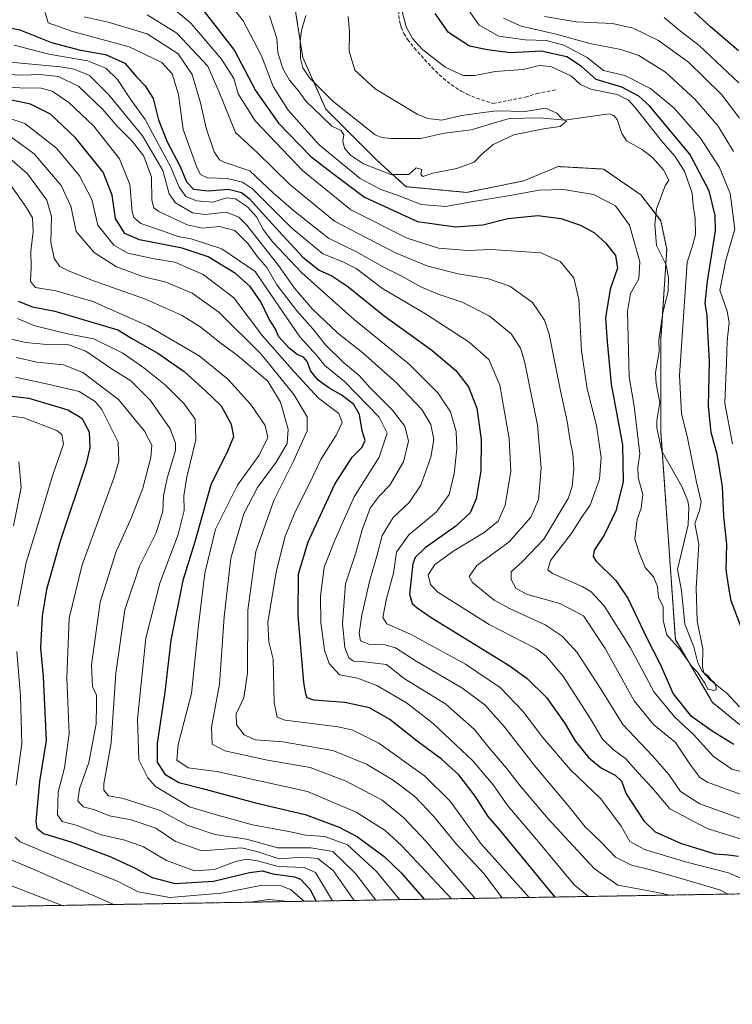
# Model space of a CAD drawing. Units: metres. Extents: x 613348 to 616773, y 4784900 to 4787271.
# Drawn here: x 615056 to 615261, y 4784900 to 4785183 of the extents above; entities that cross this region are included whole.
import ezdxf

# ---------------------------------------------------------------- set-up
doc = ezdxf.new("R2010")
doc.units = ezdxf.units.M
doc.header["$MEASUREMENT"] = 0
doc.linetypes.add('TRAZOS', pattern=[0.75, 0.5, -0.25])
doc.linetypes.add('TRAZOSX2', pattern=[1.5, 1, -0.5])
for name, color, linetype, lineweight in [('Arbolado forestal', 92, 'TRAZOS', 0), ('Arbolado forestal CxS', 92, 'Continuous', 0), ('Comarca CxS', 133, 'Continuous', 0), ('Comunidad Autónoma CxS', 142, 'Continuous', 0), ('Corriente natural lineal', 142, 'Continuous', 13), ('Curva de nivel maestra', 36, 'Continuous', 30), ('Curva de nivel normal', 36, 'Continuous', 0), ('Municipio CxS', 142, 'Continuous', 0), ('Provincia CxS', 1, 'Continuous', 0), ('Senda', 19, 'TRAZOSX2', 0)]:
    doc.layers.add(name, color=color, linetype=linetype, lineweight=lineweight)

# ---------------------------------------------------------------- blocks, each defined once
blk = doc.blocks.new('*U157')
at = {"layer": 'Arbolado forestal CxS', "color": 92, "linetype": 'Continuous', "lineweight": 0}
for points in [[(615135.28, 4785187.98, 262.49), (615137.75, 4785172.3, 263.13), (615144.35, 4785157.44, 263.95), (615159.21, 4785142.58, 264.11), (615167.46, 4785135.15, 267.16), (615184.79, 4785133.5, 268.06), (615201.3, 4785136.81, 268.07), (615201.95, 4785137.08, 267.97), (615211.2, 4785140.93, 267.05), (615224.27, 4785140.21, 267.43), (615234.99, 4785132.79, 267.38), (615240.77, 4785125.36, 266.94), (615242.42, 4785117.1, 267.25), (615240.77, 4785091.51, 267.06), (615240.77, 4785064.27, 267.99), (615244.9, 4785004.84, 269.93), (615255.63, 4784986.68, 270.42), (615268.83, 4784975.95, 272.17)], [(615417.67, 4784934.23, 274.5), (614506.3, 4784918.8, 684.29)]]:
    blk.add_polyline3d(points, dxfattribs=at)
blk = doc.blocks.new('*U167')
at = {"layer": 'Curva de nivel normal', "color": 36, "linetype": 'Continuous', "lineweight": 0}
for points in [[(615261.62, 4785145.29, 285), (615257.21, 4785152.57, 285), (615250.52, 4785160.3, 285), (615242.08, 4785168.06, 285), (615234.35, 4785172.93, 285), (615229.18, 4785174.66, 285), (615220.28, 4785176.32, 285), (615210.6, 4785179.07, 285), (615200.52, 4785181.36, 285), (615195.44, 4785183.61, 285)], [(615092.94, 4785184.6, 285), (615101.49, 4785179.36, 285), (615110.43, 4785169.8, 285), (615113.64, 4785162.32, 285), (615118.37, 4785150.75, 285), (615124.6, 4785144.96, 285), (615134, 4785135.81, 285), (615146.89, 4785125.26, 285), (615156.07, 4785120.39, 285), (615164.4, 4785116.13, 285), (615173.74, 4785112.23, 285), (615182.4, 4785110.08, 285), (615191.19, 4785108.64, 285), (615197.27, 4785106.48, 285), (615203.84, 4785101.83, 285), (615207.25, 4785096.73, 285), (615208.61, 4785092.75, 285), (615211.89, 4785076.4, 285), (615213.89, 4785067.08, 285), (615214.53, 4785062.47, 285), (615215.42, 4785058.28, 285), (615215.72, 4785053.81, 285), (615215.26, 4785048.9, 285), (615214.04, 4785045.39, 285), (615207.09, 4785033.74, 285), (615200.92, 4785027.33, 285), (615197.66, 4785024.28, 285), (615197.62, 4785022.1, 285), (615198.97, 4785019.61, 285), (615202.04, 4785017.9, 285), (615211.69, 4785015.22, 285), (615218.44, 4785011.64, 285), (615224.67, 4785002.26, 285), (615233.03, 4784987.16, 285), (615238.64, 4784980.37, 285), (615244.94, 4784975.19, 285), (615249.31, 4784968.61, 285), (615251.92, 4784965.16, 285), (615254.18, 4784963.82, 285), (615259.84, 4784961.71, 285), (615270.9, 4784957.76, 285)]]:
    blk.add_polyline3d(points, dxfattribs=at)
blk = doc.blocks.new('*U170')
at = {"layer": 'Curva de nivel normal', "color": 36, "linetype": 'Continuous', "lineweight": 0}
blk.add_polyline3d([(615049.09, 4785164.1, 320), (615056.32, 4785163.63, 320), (615062.5, 4785163.5, 320), (615065.58, 4785162.67, 320), (615070.43, 4785159.36, 320), (615077.54, 4785152.63, 320), (615084.99, 4785143.13, 320), (615087.93, 4785135.75, 320), (615088.66, 4785127.88, 320), (615089.08, 4785126.3, 320), (615091.14, 4785124.56, 320), (615097.41, 4785122.42, 320), (615101.79, 4785120.8, 320), (615105.57, 4785120.13, 320), (615114.41, 4785117.3, 320), (615124.03, 4785110.77, 320), (615128.49, 4785104.13, 320), (615136.9, 4785091.96, 320), (615141.7, 4785086.66, 320), (615144.05, 4785083.71, 320), (615149.74, 4785079.13, 320), (615159.72, 4785068.86, 320), (615161.97, 4785064.25, 320), (615159.67, 4785057.34, 320), (615152.54, 4785045.93, 320), (615147.05, 4785033.59, 320), (615143.92, 4785025.68, 320), (615142.79, 4785017.29, 320), (615142.92, 4785009.73, 320), (615143.99, 4785001.79, 320), (615145.28, 4784997.93, 320), (615148.28, 4784994.67, 320), (615153.49, 4784993.69, 320), (615159.07, 4784991.55, 320), (615167.54, 4784986.6, 320), (615175.19, 4784980.64, 320), (615186.6, 4784969.88, 320), (615192.49, 4784963.02, 320), (615196.75, 4784956.95, 320), (615205.56, 4784946.61, 320), (615215.82, 4784934.24, 320), (615219.95, 4784930.88, 320)], dxfattribs=at)
blk = doc.blocks.new('*U176')
at = {"layer": 'Curva de nivel normal', "color": 36, "linetype": 'Continuous', "lineweight": 0}
blk.add_polyline3d([(615150.81, 4785184.17, 265), (615151.19, 4785179.6, 265), (615151.04, 4785174.16, 265), (615152.68, 4785168.67, 265), (615158.5, 4785163.29, 265), (615170.62, 4785155.99, 265), (615173.69, 4785154.76, 265), (615177.77, 4785154.32, 265), (615183.4, 4785155.6, 265), (615193.4, 4785156.96, 265), (615201.74, 4785156.79, 265), (615207.58, 4785157.77, 265), (615210.81, 4785156.35, 265), (615212.29, 4785154.81, 265), (615213.55, 4785153.96, 265), (615211.76, 4785152.51, 265), (615206.98, 4785151.82, 265), (615198.42, 4785150.07, 265), (615192.45, 4785147.29, 265), (615189.16, 4785144.42, 265), (615186.98, 4785142.24, 265), (615182.03, 4785140.36, 265), (615175.16, 4785139, 265), (615172.23, 4785138.08, 265), (615171.69, 4785138.67, 265), (615171.94, 4785140.05, 265), (615170.37, 4785140.54, 265), (615168.27, 4785138.7, 265), (615163.04, 4785138.7, 265), (615155.22, 4785141.74, 265), (615151.41, 4785144.21, 265), (615149.75, 4785146.24, 265), (615149.28, 4785148.24, 265), (615149.52, 4785150.09, 265), (615148.74, 4785151.3, 265), (615146.1, 4785152.6, 265), (615142.9, 4785155.68, 265), (615138.72, 4785159.65, 265), (615136.4, 4785162.84, 265), (615133.87, 4785165.79, 265), (615132, 4785169.18, 265), (615130.54, 4785173.79, 265), (615130.25, 4785177.75, 265), (615128.18, 4785184.29, 265)], dxfattribs=at)
blk = doc.blocks.new('*U185')
at = {"layer": 'Curva de nivel normal', "color": 36, "linetype": 'Continuous', "lineweight": 0}
blk.add_polyline3d([(615051.01, 4785145.4, 340), (615058.53, 4785138.83, 340), (615064.11, 4785131.31, 340), (615065.4, 4785126.58, 340), (615065.29, 4785119.17, 340), (615066.19, 4785114.51, 340), (615067.82, 4785112.14, 340), (615070.35, 4785110.97, 340), (615076.78, 4785108.3, 340), (615092.45, 4785102.76, 340), (615102.88, 4785098.2, 340), (615108.36, 4785094.7, 340), (615113.86, 4785090.26, 340), (615118.84, 4785086.62, 340), (615127.71, 4785079.22, 340), (615131.27, 4785073.1, 340), (615133.56, 4785065.4, 340), (615133.19, 4785061.26, 340), (615130.06, 4785055.85, 340), (615124.67, 4785048.6, 340), (615120.78, 4785041.01, 340), (615117.04, 4785028.25, 340), (615115.12, 4785011.36, 340), (615113.74, 4784992, 340), (615111.47, 4784979.62, 340), (615111.64, 4784974.76, 340), (615115.3, 4784972.84, 340), (615127.6, 4784970.15, 340), (615139.86, 4784967.98, 340), (615150.24, 4784964.1, 340), (615160.54, 4784958.62, 340), (615166.79, 4784953.52, 340), (615173.18, 4784946.72, 340), (615187.32, 4784930.33, 340)], dxfattribs=at)
blk = doc.blocks.new('*U186')
at = {"layer": 'Curva de nivel normal', "color": 36, "linetype": 'Continuous', "lineweight": 0}
blk.add_polyline3d([(615152.46, 4784929.74, 365), (615146.48, 4784938.35, 365), (615142.04, 4784941.82, 365), (615137.66, 4784942.16, 365), (615130.9, 4784941.76, 365), (615124.51, 4784943.84, 365), (615120.08, 4784944.92, 365), (615108.71, 4784943.99, 365), (615101.11, 4784946.72, 365), (615095.47, 4784950.5, 365), (615088.34, 4784952.91, 365), (615082.09, 4784954.1, 365), (615077.9, 4784955.78, 365), (615074.51, 4784956.7, 365), (615073.04, 4784958.45, 365), (615073.51, 4784961.86, 365), (615076.2, 4784969.42, 365), (615078.24, 4784980.6, 365), (615078.42, 4784986.04, 365), (615078.37, 4784988.85, 365), (615077.23, 4784991.35, 365), (615076.98, 4784997.57, 365), (615079.39, 4785015.6, 365), (615084.01, 4785030.14, 365), (615088.48, 4785039.96, 365), (615091.67, 4785048.4, 365), (615094.01, 4785057.19, 365), (615094.28, 4785060.8, 365), (615092.22, 4785064.81, 365), (615084.73, 4785073.91, 365), (615074.47, 4785081.68, 365), (615068.9, 4785083.92, 365), (615061.17, 4785084.63, 365), (615055.38, 4785086.03, 365)], dxfattribs=at)
blk = doc.blocks.new('*U191')
at = {"layer": 'Curva de nivel normal', "color": 36, "linetype": 'Continuous', "lineweight": 0}
for points in [[(615241.69, 4785183.86, 295), (615245.93, 4785180.33, 295), (615251.77, 4785175.82, 295), (615263.15, 4785165.07, 295)], [(615278.56, 4784942.78, 295), (615254.03, 4784950.41, 295), (615243.35, 4784956.13, 295), (615238.22, 4784962.1, 295), (615234.23, 4784966.44, 295), (615230.61, 4784970.48, 295), (615227.01, 4784973.22, 295), (615223.95, 4784976.16, 295), (615220.49, 4784982.03, 295), (615212.52, 4784994.4, 295), (615207.65, 4785000.16, 295), (615204.76, 4785002.29, 295), (615191.34, 4785009.18, 295), (615176.58, 4785018.43, 295), (615174.42, 4785020.64, 295), (615173.81, 4785023.48, 295), (615175.72, 4785026.45, 295), (615181.14, 4785030.37, 295), (615189.93, 4785035.62, 295), (615193.92, 4785038.87, 295), (615195.91, 4785043.54, 295), (615197.53, 4785053.23, 295), (615197.12, 4785062.64, 295), (615194.41, 4785078, 295), (615191.24, 4785085.42, 295), (615185.61, 4785090.45, 295), (615173.02, 4785098.53, 295), (615160.68, 4785105.86, 295), (615153.05, 4785111.57, 295), (615149.04, 4785113.64, 295), (615143.46, 4785115.83, 295), (615134.34, 4785123.44, 295), (615123.23, 4785134.57, 295), (615120.42, 4785136.46, 295), (615115.98, 4785137.54, 295), (615110.32, 4785137.72, 295), (615108.33, 4785138.66, 295), (615107.34, 4785140.43, 295), (615103.36, 4785151.59, 295), (615101.93, 4785161.69, 295), (615100.15, 4785167.64, 295), (615097.16, 4785170.85, 295), (615087.79, 4785175.42, 295), (615071.16, 4785179.88, 295), (615064.5, 4785182.27, 295), (615063.58, 4785185.24, 295)]]:
    blk.add_polyline3d(points, dxfattribs=at)
blk = doc.blocks.new('*U194')
at = {"layer": 'Curva de nivel normal', "color": 36, "linetype": 'Continuous', "lineweight": 0}
blk.add_polyline3d([(615049.34, 4785171.4, 310), (615068.01, 4785169.66, 310), (615071.99, 4785169.01, 310), (615076.32, 4785167.11, 310), (615081.9, 4785161.6, 310), (615091.66, 4785149.82, 310), (615097.48, 4785139.78, 310), (615099.31, 4785133.11, 310), (615101.08, 4785130.5, 310), (615106.03, 4785127.64, 310), (615109.6, 4785127.1, 310), (615115.67, 4785127.83, 310), (615119.3, 4785126.38, 310), (615121.6, 4785124.1, 310), (615130.78, 4785112.49, 310), (615135.3, 4785105.96, 310), (615140.5, 4785099.88, 310), (615147.82, 4785093, 310), (615154.99, 4785087.29, 310), (615164.74, 4785078.59, 310), (615171.96, 4785071.02, 310), (615174.58, 4785066.68, 310), (615175.4, 4785062.36, 310), (615174.54, 4785057.26, 310), (615171.68, 4785049.26, 310), (615168.28, 4785044.26, 310), (615163.75, 4785039.99, 310), (615160.52, 4785034.74, 310), (615159.09, 4785029.2, 310), (615156.92, 4785021.54, 310), (615154.74, 4785011.85, 310), (615153.9, 4785006.66, 310), (615154.35, 4785004.44, 310), (615156.74, 4785003.47, 310), (615161.4, 4785003.29, 310), (615164.4, 4785002.4, 310), (615170.33, 4784998.61, 310), (615183.45, 4784990.91, 310), (615190.13, 4784986.06, 310), (615195.63, 4784979.82, 310), (615204.72, 4784968.07, 310), (615214.79, 4784956.11, 310), (615218.82, 4784950.98, 310), (615223.64, 4784946.38, 310), (615227.7, 4784942.15, 310), (615232.3, 4784939.85, 310), (615237.73, 4784938.56, 310), (615244.92, 4784936.54, 310), (615257.62, 4784932.79, 310), (615260.13, 4784931.56, 310)], dxfattribs=at)
blk = doc.blocks.new('*U196')
at = {"layer": 'Curva de nivel normal', "color": 36, "linetype": 'Continuous', "lineweight": 0}
for points in [[(615083.36, 4784928.57, 385), (615060.63, 4784938.59, 385), (615050.05, 4784942.95, 385)], [(615054.48, 4785037.59, 385), (615056.71, 4785048.62, 385), (615056, 4785056.04, 385)], [(615132.53, 4784929.4, 385), (615132.08, 4784929.61, 385), (615127.95, 4784929.98, 385), (615122.57, 4784929.23, 385)]]:
    blk.add_polyline3d(points, dxfattribs=at)
blk = doc.blocks.new('*U197')
at = {"layer": 'Curva de nivel normal', "color": 36, "linetype": 'Continuous', "lineweight": 0}
blk.add_polyline3d([(615271.12, 4784932.97, 305), (615260.18, 4784937.73, 305), (615247.85, 4784940.85, 305), (615236.04, 4784944.42, 305), (615231.85, 4784946.72, 305), (615229.28, 4784951.08, 305), (615223.47, 4784958.95, 305), (615214.76, 4784967.29, 305), (615206.7, 4784976.74, 305), (615201.07, 4784984.25, 305), (615194.58, 4784990.9, 305), (615184.55, 4784997.69, 305), (615168.68, 4785006.33, 305), (615161.89, 4785009.31, 305), (615160.72, 4785011.12, 305), (615161.84, 4785016.59, 305), (615163.78, 4785023.94, 305), (615164.64, 4785029.98, 305), (615168.27, 4785034.94, 305), (615176.16, 4785041.58, 305), (615179.8, 4785046.53, 305), (615181.3, 4785052.58, 305), (615182.06, 4785059.6, 305), (615181.86, 4785064.69, 305), (615180.19, 4785070.37, 305), (615176.54, 4785075.86, 305), (615168.31, 4785084.09, 305), (615152.64, 4785096.8, 305), (615137.48, 4785110.31, 305), (615129.14, 4785119.15, 305), (615126.36, 4785122.86, 305), (615124.44, 4785126.46, 305), (615121.8, 4785129.37, 305), (615118.33, 4785131.69, 305), (615115.73, 4785131.93, 305), (615111.86, 4785130.72, 305), (615107.16, 4785131.04, 305), (615104.05, 4785132.36, 305), (615102.18, 4785135.01, 305), (615099.71, 4785140.93, 305), (615095.89, 4785147.83, 305), (615092.34, 4785154.5, 305), (615088.16, 4785160.32, 305), (615084.46, 4785165.96, 305), (615081.11, 4785169.27, 305), (615075.8, 4785171.4, 305), (615064.64, 4785173.26, 305), (615054.69, 4785175.85, 305)], dxfattribs=at)
blk = doc.blocks.new('*U200')
at = {"layer": 'Curva de nivel normal', "color": 36, "linetype": 'Continuous', "lineweight": 0}
blk.add_polyline3d([(615195.05, 4784930.46, 335), (615189.82, 4784937.52, 335), (615181.74, 4784946.1, 335), (615175.39, 4784953.87, 335), (615169.94, 4784959.68, 335), (615163.72, 4784964.33, 335), (615156.06, 4784968.96, 335), (615146.4, 4784972.87, 335), (615131.98, 4784975.38, 335), (615124.16, 4784975.95, 335), (615120.88, 4784977.4, 335), (615118.62, 4784980.26, 335), (615118.6, 4784983.43, 335), (615120.76, 4784988.06, 335), (615121.82, 4784995.28, 335), (615121.92, 4785013.26, 335), (615124.26, 4785030.15, 335), (615129.44, 4785044.82, 335), (615135.07, 4785056.15, 335), (615138.99, 4785064.92, 335), (615139.01, 4785068.92, 335), (615135.17, 4785075.32, 335), (615125.71, 4785086.94, 335), (615113.54, 4785099.06, 335), (615105.94, 4785104.54, 335), (615098.37, 4785107.65, 335), (615091.68, 4785109.3, 335), (615084.18, 4785112.13, 335), (615077.67, 4785116.17, 335), (615072.56, 4785122.21, 335), (615071, 4785129.5, 335), (615068.25, 4785135.52, 335), (615060.48, 4785144.62, 335), (615053.71, 4785149.54, 335)], dxfattribs=at)
blk = doc.blocks.new('*U205')
at = {"layer": 'Curva de nivel normal', "color": 36, "linetype": 'Continuous', "lineweight": 0}
for points in [[(615045.3, 4785070.26, 380), (615057.5, 4785068.66, 380), (615066.98, 4785064.96, 380), (615068.43, 4785063.79, 380), (615068.9, 4785061.06, 380), (615065.8, 4785052.19, 380), (615061.11, 4785036.61, 380), (615058.11, 4785026.99, 380), (615055.77, 4785014.46, 380)], [(615055.46, 4785001.42, 380), (615056.54, 4784988.5, 380), (615056.86, 4784974.86, 380), (615055.3, 4784962.94, 380)], [(615054.97, 4784947.94, 380), (615056.44, 4784946.62, 380), (615066.71, 4784942.3, 380), (615084.41, 4784935.24, 380), (615090.37, 4784932.18, 380), (615099.49, 4784930.62, 380), (615114.32, 4784931.88, 380), (615125.65, 4784934, 380), (615131.44, 4784933.99, 380), (615134.22, 4784932.92, 380), (615138.12, 4784929.5, 380)]]:
    blk.add_polyline3d(points, dxfattribs=at)
blk = doc.blocks.new('*U207')
at = {"layer": 'Curva de nivel normal', "color": 36, "linetype": 'Continuous', "lineweight": 0}
for points in [[(615207.23, 4785184.08, 290), (615216.38, 4785182.56, 290), (615226.8, 4785182.14, 290), (615232.75, 4785180.79, 290), (615240.06, 4785177.2, 290), (615248.66, 4785171.01, 290), (615258.28, 4785161.55, 290), (615263.32, 4785154.91, 290)], [(615265.02, 4784952.81, 290), (615251.98, 4784957.53, 290), (615246.35, 4784961.06, 290), (615243.01, 4784965.98, 290), (615238.35, 4784971.36, 290), (615229.75, 4784980.37, 290), (615223.37, 4784990.73, 290), (615216.7, 4785001.12, 290), (615212.34, 4785005.79, 290), (615207.46, 4785009.09, 290), (615197.34, 4785013.66, 290), (615192.78, 4785016.19, 290), (615186.56, 4785021.21, 290), (615185.57, 4785023.01, 290), (615187.75, 4785026.1, 290), (615197.07, 4785032.98, 290), (615203.33, 4785040.02, 290), (615205.52, 4785045.08, 290), (615206.25, 4785054.17, 290), (615205.23, 4785066.49, 290), (615201.53, 4785084.94, 290), (615200.33, 4785088.7, 290), (615197.7, 4785092.76, 290), (615191.35, 4785097.96, 290), (615183.56, 4785101.91, 290), (615176.63, 4785104.19, 290), (615171.67, 4785106.35, 290), (615166.02, 4785109.49, 290), (615160.63, 4785112.14, 290), (615153.17, 4785116.44, 290), (615145.13, 4785120.32, 290), (615135.04, 4785128.33, 290), (615129.29, 4785133.27, 290), (615122.47, 4785139.67, 290), (615115.1, 4785142.2, 290), (615113.73, 4785142.85, 290), (615112.2, 4785145.2, 290), (615109.96, 4785152, 290), (615108.34, 4785159.27, 290), (615105.86, 4785167.47, 290), (615101.84, 4785173.36, 290), (615092.95, 4785179.11, 290), (615081.77, 4785182.54, 290), (615074.81, 4785184.07, 290)]]:
    blk.add_polyline3d(points, dxfattribs=at)
blk = doc.blocks.new('*U213')
at = {"layer": 'Curva de nivel normal', "color": 36, "linetype": 'Continuous', "lineweight": 0}
blk.add_polyline3d([(615158.7, 4784929.85, 360), (615152.92, 4784937.48, 360), (615146.33, 4784943.81, 360), (615140.07, 4784944.87, 360), (615130.51, 4784944.91, 360), (615121.51, 4784947.36, 360), (615112.46, 4784948.71, 360), (615104.48, 4784951.39, 360), (615096.67, 4784955.66, 360), (615086.11, 4784959.07, 360), (615081.84, 4784959.89, 360), (615080.47, 4784961.52, 360), (615080.49, 4784963.34, 360), (615082.61, 4784975.13, 360), (615083.98, 4784995.17, 360), (615086.55, 4785013.34, 360), (615090.73, 4785025.96, 360), (615095.59, 4785035.54, 360), (615097.49, 4785041.73, 360), (615097.67, 4785046.21, 360), (615098.71, 4785051.23, 360), (615101.06, 4785059.22, 360), (615101.15, 4785061.38, 360), (615099.6, 4785065.48, 360), (615093.94, 4785073.59, 360), (615088.28, 4785079.27, 360), (615082.84, 4785082.62, 360), (615075.27, 4785087.77, 360), (615069.82, 4785089.85, 360), (615064.09, 4785089.72, 360), (615057.98, 4785090.29, 360), (615051.95, 4785091.76, 360)], dxfattribs=at)
blk = doc.blocks.new('*U215')
at = {"layer": 'Curva de nivel normal', "color": 36, "linetype": 'Continuous', "lineweight": 0}
blk.add_polyline3d([(615055.66, 4785097.24, 355), (615060.4, 4785095.22, 355), (615070.03, 4785092.78, 355), (615077.6, 4785091.34, 355), (615085.97, 4785087.28, 355), (615092.04, 4785083.06, 355), (615098.22, 4785078.07, 355), (615103.64, 4785072.65, 355), (615106.78, 4785068.2, 355), (615106.96, 4785062.28, 355), (615104.35, 4785051.66, 355), (615103.47, 4785046.18, 355), (615103.63, 4785041.94, 355), (615101.88, 4785035.06, 355), (615096.57, 4785021.02, 355), (615092.59, 4785005.25, 355), (615090.17, 4784981.91, 355), (615090.57, 4784970.18, 355), (615093.1, 4784965, 355), (615095.39, 4784962.55, 355), (615105.15, 4784956.71, 355), (615113.18, 4784954.29, 355), (615123.3, 4784951.48, 355), (615133.7, 4784949.56, 355), (615138.64, 4784948.54, 355), (615144.08, 4784948.16, 355), (615150.54, 4784945.78, 355), (615158.91, 4784938.04, 355), (615165.65, 4784929.96, 355)], dxfattribs=at)
blk = doc.blocks.new('*U218')
at = {"layer": 'Curva de nivel normal', "color": 36, "linetype": 'Continuous', "lineweight": 0}
for points in [[(615185.29, 4785186.12, 280), (615188.47, 4785181.64, 280), (615194.16, 4785178.5, 280), (615201.69, 4785177.39, 280), (615207.74, 4785177.23, 280), (615212.81, 4785175.86, 280), (615219.49, 4785172.34, 280), (615224.19, 4785168.63, 280), (615230.33, 4785167.11, 280), (615237.73, 4785163.42, 280), (615244.5, 4785157.86, 280), (615252.16, 4785149.08, 280), (615257.57, 4785140.65, 280), (615260.63, 4785133.23, 280), (615262.02, 4785122.92, 280), (615259.41, 4785114.01, 280), (615257.68, 4785105.35, 280), (615259.8, 4785099.32, 280), (615260.42, 4785096.02, 280), (615259.82, 4785090.68, 280), (615259.6, 4785084.58, 280), (615259.16, 4785072.81, 280), (615261.34, 4785061.15, 280)], [(615270.15, 4784965.12, 280), (615261.12, 4784967.54, 280), (615255.87, 4784971.14, 280), (615250.12, 4784977.52, 280), (615244.62, 4784982.58, 280), (615238.85, 4784989.65, 280), (615232, 4785002.46, 280), (615224.4, 4785014.57, 280), (615220.59, 4785018.63, 280), (615218.28, 4785019.98, 280), (615209.56, 4785023.86, 280), (615208.19, 4785024.86, 280), (615208.94, 4785027.59, 280), (615214.89, 4785035.26, 280), (615217.92, 4785039.93, 280), (615220.38, 4785043.52, 280), (615223.09, 4785050.98, 280), (615223.57, 4785057.19, 280), (615222.23, 4785066.44, 280), (615219.54, 4785076.97, 280), (615217.92, 4785087.78, 280), (615217.12, 4785102.65, 280), (615215.71, 4785108.9, 280), (615211.77, 4785113.62, 280), (615206.23, 4785116.09, 280), (615191.79, 4785117.03, 280), (615185.24, 4785116.82, 280), (615176.74, 4785117.42, 280), (615167.75, 4785120.32, 280), (615151.52, 4785128.5, 280), (615137.67, 4785139.83, 280), (615124.06, 4785154.13, 280), (615119.09, 4785161.89, 280), (615117.92, 4785166.32, 280), (615114.3, 4785171.83, 280), (615105.54, 4785182.17, 280), (615099.87, 4785186.9, 280)]]:
    blk.add_polyline3d(points, dxfattribs=at)
blk = doc.blocks.new('*U222')
at = {"layer": 'Curva de nivel normal', "color": 36, "linetype": 'Continuous', "lineweight": 0}
blk.add_polyline3d([(615042.99, 4784938.15, 390), (615068.49, 4784928.32, 390)], dxfattribs=at)
blk = doc.blocks.new('*U227')
at = {"layer": 'Curva de nivel normal', "color": 36, "linetype": 'Continuous', "lineweight": 0}
blk.add_polyline3d([(615055.09, 4785080.36, 370), (615064.42, 4785078.3, 370), (615073.4, 4785076.18, 370), (615077.95, 4785073.33, 370), (615079.89, 4785070.99, 370), (615084.6, 4785061.59, 370), (615084.85, 4785056.16, 370), (615083.36, 4785051.26, 370), (615074.28, 4785026.31, 370), (615070.56, 4785011.01, 370), (615069.82, 4784993.83, 370), (615070.53, 4784977.68, 370), (615069.21, 4784967.88, 370), (615067.39, 4784960.9, 370), (615067.18, 4784954.39, 370), (615068.53, 4784952.5, 370), (615072.56, 4784951.44, 370), (615079.74, 4784948.59, 370), (615086.52, 4784947.04, 370), (615091.86, 4784945.19, 370), (615098.54, 4784941.26, 370), (615106.58, 4784938.29, 370), (615112.29, 4784938.69, 370), (615118.37, 4784940.94, 370), (615121.59, 4784941.64, 370), (615124.66, 4784941.1, 370), (615130.62, 4784939.51, 370), (615138.08, 4784939.22, 370), (615141.38, 4784937.77, 370), (615146.25, 4784929.64, 370)], dxfattribs=at)
blk = doc.blocks.new('*U232')
at = {"layer": 'Curva de nivel normal', "color": 36, "linetype": 'Continuous', "lineweight": 0}
blk.add_polyline3d([(615050.45, 4785155.71, 330), (615057.79, 4785153.37, 330), (615066.84, 4785146.19, 330), (615073.53, 4785138.3, 330), (615077.06, 4785131.5, 330), (615078.75, 4785124.12, 330), (615083.35, 4785118.34, 330), (615087.38, 4785115.98, 330), (615094.94, 4785114.39, 330), (615100.88, 4785113.45, 330), (615109.09, 4785109.9, 330), (615117.86, 4785103.2, 330), (615126.18, 4785092.19, 330), (615135.35, 4785081.79, 330), (615142.28, 4785074.26, 330), (615148.12, 4785069.88, 330), (615149.09, 4785067.32, 330), (615147.32, 4785063.67, 330), (615142.94, 4785056.62, 330), (615139.66, 4785049.7, 330), (615135.63, 4785041.78, 330), (615132.69, 4785034.54, 330), (615130.16, 4785024.67, 330), (615127.68, 4785009.86, 330), (615127.94, 4785004.12, 330), (615129.25, 4784999.18, 330), (615129.49, 4784986.68, 330), (615130.31, 4784982.47, 330), (615132.67, 4784981.61, 330), (615147.88, 4784979.75, 330), (615152.14, 4784978.73, 330), (615159.56, 4784974.97, 330), (615172.74, 4784965.61, 330), (615180.14, 4784958.27, 330), (615188.83, 4784946.2, 330), (615202.81, 4784930.59, 330)], dxfattribs=at)
blk = doc.blocks.new('*U233')
at = {"layer": 'Curva de nivel normal', "color": 36, "linetype": 'Continuous', "lineweight": 0}
blk.add_polyline3d([(615051.22, 4785167.54, 315), (615056.94, 4785167.26, 315), (615062.08, 4785167.48, 315), (615067.49, 4785166.87, 315), (615073.32, 4785164, 315), (615080.25, 4785157.39, 315), (615084.31, 4785152.53, 315), (615088.68, 4785148.24, 315), (615092.03, 4785143.91, 315), (615094.25, 4785137.91, 315), (615094.29, 4785131.31, 315), (615094.92, 4785129.03, 315), (615096.35, 4785128.02, 315), (615104.48, 4785124.17, 315), (615108.75, 4785123.24, 315), (615113.75, 4785123.66, 315), (615118.13, 4785122.56, 315), (615122.03, 4785118.7, 315), (615124.69, 4785114.95, 315), (615127.36, 4785111.88, 315), (615130.28, 4785106.87, 315), (615136.02, 4785099.39, 315), (615140.58, 4785094.24, 315), (615144.21, 4785089.6, 315), (615149.56, 4785084.41, 315), (615153.92, 4785080.77, 315), (615157.11, 4785077.24, 315), (615163.46, 4785070.9, 315), (615167.06, 4785066.25, 315), (615168.12, 4785061.92, 315), (615166.71, 4785055.92, 315), (615162.75, 4785049.26, 315), (615159.68, 4785046.11, 315), (615157.14, 4785042.66, 315), (615154.77, 4785036.44, 315), (615152.94, 4785029.82, 315), (615150, 4785020.83, 315), (615149.13, 4785009.42, 315), (615149.8, 4785002.52, 315), (615151, 4784999.56, 315), (615152.3, 4784998.63, 315), (615154.6, 4784998.5, 315), (615161.79, 4784997.6, 315), (615166.89, 4784993.62, 315), (615178.84, 4784986.26, 315), (615187.12, 4784978.94, 315), (615191.24, 4784973.77, 315), (615196.36, 4784967.81, 315), (615200.21, 4784962.74, 315), (615208.32, 4784953.19, 315), (615221.68, 4784938.82, 315), (615228.36, 4784934.12, 315), (615237.88, 4784932.45, 315), (615243.41, 4784931.28, 315)], dxfattribs=at)
blk = doc.blocks.new('*U237')
at = {"layer": 'Curva de nivel normal', "color": 36, "linetype": 'Continuous', "lineweight": 0}
blk.add_polyline3d([(615053.88, 4785135.36, 345), (615058.13, 4785129.28, 345), (615060, 4785126.15, 345), (615060.16, 4785122.13, 345), (615059.5, 4785116.57, 345), (615059.57, 4785111.87, 345), (615059.39, 4785107.88, 345), (615060.79, 4785106.17, 345), (615066.72, 4785105.19, 345), (615077.3, 4785102.15, 345), (615093.18, 4785095.13, 345), (615107.96, 4785086.47, 345), (615116.14, 4785079.79, 345), (615122.73, 4785072.48, 345), (615126.91, 4785066.41, 345), (615127.66, 4785062.93, 345), (615125.22, 4785057.84, 345), (615118.95, 4785049.28, 345), (615112.65, 4785036.59, 345), (615109.53, 4785023.93, 345), (615107.72, 4785008.93, 345), (615105.67, 4784989.27, 345), (615101.86, 4784974.6, 345), (615101.46, 4784970.12, 345), (615104.78, 4784967.92, 345), (615112.98, 4784966.86, 345), (615139.08, 4784961.12, 345), (615153.12, 4784955.15, 345), (615161.41, 4784949.86, 345), (615166.08, 4784945.58, 345), (615180.546, 4784930.216, 345)], dxfattribs=at)
blk = doc.blocks.new('*U242')
at = {"layer": 'Curva de nivel maestra', "color": 36, "linetype": 'Continuous', "lineweight": 30}
blk.add_polyline3d([(615210.3, 4784930.72, 325), (615194.3, 4784950.16, 325), (615191.04, 4784953.91, 325), (615187.3, 4784959.76, 325), (615182.6, 4784965.86, 325), (615177.64, 4784970.44, 325), (615170.62, 4784975.54, 325), (615162.73, 4784981.82, 325), (615156.94, 4784985.2, 325), (615149.82, 4784986.68, 325), (615140.86, 4784987.34, 325), (615139.02, 4784988.07, 325), (615138.56, 4784989.16, 325), (615138.06, 4784992.43, 325), (615136.4, 4785011.63, 325), (615136.48, 4785023.72, 325), (615139.26, 4785032.96, 325), (615146.9, 4785049.52, 325), (615151.89, 4785057.29, 325), (615154.83, 4785060.14, 325), (615155.7, 4785062.08, 325), (615154.85, 4785064.87, 325), (615154.03, 4785069.58, 325), (615152.44, 4785072.42, 325), (615149.05, 4785075.1, 325), (615145.18, 4785077.23, 325), (615142.17, 4785079.48, 325), (615140.02, 4785082.06, 325), (615138.97, 4785084.8, 325), (615137.9, 4785086.09, 325), (615136.08, 4785086.87, 325), (615133.77, 4785088.63, 325), (615130.86, 4785091.92, 325), (615129.82, 4785094.32, 325), (615128.05, 4785096.99, 325), (615125.65, 4785102.01, 325), (615122.58, 4785106.46, 325), (615118.34, 4785110.18, 325), (615110.48, 4785114.98, 325), (615102.98, 4785117.48, 325), (615090.73, 4785119.86, 325), (615086.56, 4785121.72, 325), (615083.87, 4785126.03, 325), (615082.85, 4785132.74, 325), (615080.3, 4785139.37, 325), (615072.35, 4785149.23, 325), (615065.19, 4785156, 325), (615059.37, 4785158.85, 325), (615050.3, 4785160.79, 325)], dxfattribs=at)
blk = doc.blocks.new('*U243')
at = {"layer": 'Curva de nivel maestra', "color": 36, "linetype": 'Continuous', "lineweight": 30}
for points in [[(615263.84, 4785008.43, 275), (615260.94, 4785015.96, 275), (615260.15, 4785020.41, 275), (615259.47, 4785024.96, 275), (615259.71, 4785032.26, 275), (615258.82, 4785040.26, 275), (615258.46, 4785048.73, 275), (615256.9, 4785058.14, 275), (615255.2, 4785064.41, 275), (615254.47, 4785071.99, 275), (615254.75, 4785084.92, 275), (615254.2, 4785093.52, 275), (615254.05, 4785098.11, 275), (615253.48, 4785101.64, 275), (615254.1, 4785107.96, 275), (615256.42, 4785122.48, 275), (615256.31, 4785126.86, 275), (615254.62, 4785133.95, 275), (615249.02, 4785144.52, 275), (615237.5, 4785158.46, 275), (615234.43, 4785161.24, 275), (615229.51, 4785163.8, 275), (615222.15, 4785166, 275), (615217.91, 4785169.76, 275), (615213.7, 4785172.55, 275), (615206.33, 4785174.17, 275), (615197.45, 4785173.62, 275), (615190.89, 4785174.49, 275), (615185.66, 4785175.55, 275), (615179.63, 4785179.56, 275), (615175.82, 4785184.98, 275)], [(615109.09, 4785185.95, 275), (615118.06, 4785174.36, 275), (615124.13, 4785162.82, 275), (615130.76, 4785153.42, 275), (615140.02, 4785143.82, 275), (615146.31, 4785139.03, 275), (615155.44, 4785132.12, 275), (615170.68, 4785125.15, 275), (615181.68, 4785123.58, 275), (615189.5, 4785124.2, 275), (615196.68, 4785125.99, 275), (615205.38, 4785126.84, 275), (615211.97, 4785125.97, 275), (615217.57, 4785124.08, 275), (615221.64, 4785121.82, 275), (615224.92, 4785118.93, 275), (615227.68, 4785115.34, 275), (615228.28, 4785111.74, 275), (615226.15, 4785105.64, 275), (615224.85, 4785097.4, 275), (615225.33, 4785090.52, 275), (615226.44, 4785078.3, 275), (615229.67, 4785060.84, 275), (615229.91, 4785050.23, 275), (615227.81, 4785041.83, 275), (615224.45, 4785034.82, 275), (615221.55, 4785030.59, 275), (615221.26, 4785028.68, 275), (615222.12, 4785027.38, 275), (615227.74, 4785021.84, 275), (615231.37, 4785016.57, 275), (615236.72, 4785005.26, 275), (615240.53, 4784997.74, 275), (615244.29, 4784989.17, 275), (615249.13, 4784983.04, 275), (615255.49, 4784978.57, 275), (615261.72, 4784974.7, 275)]]:
    blk.add_polyline3d(points, dxfattribs=at)
blk = doc.blocks.new('*U244')
at = {"layer": 'Curva de nivel maestra', "color": 36, "linetype": 'Continuous', "lineweight": 30}
blk.add_polyline3d([(615044.2, 4785076.02, 375), (615058.93, 4785074.33, 375), (615070.09, 4785070.94, 375), (615074.18, 4785068.5, 375), (615076.29, 4785064.57, 375), (615076.46, 4785060.01, 375), (615075.38, 4785055.44, 375), (615067.94, 4785033.12, 375), (615063.96, 4785019.26, 375), (615062.71, 4785011.56, 375), (615062.24, 4785002.45, 375), (615063.02, 4784994.07, 375), (615063.87, 4784975.77, 375), (615061.99, 4784963.94, 375), (615060.94, 4784952.42, 375), (615061.19, 4784950.52, 375), (615063.15, 4784948.98, 375), (615071.03, 4784946.56, 375), (615082.52, 4784942.27, 375), (615089.68, 4784938.91, 375), (615094.35, 4784936.31, 375), (615101.04, 4784934.65, 375), (615112.07, 4784935.27, 375), (615122.44, 4784937.79, 375), (615126.17, 4784938.22, 375), (615129.1, 4784937.42, 375), (615135.36, 4784936.57, 375), (615137.08, 4784935.83, 375), (615139.71, 4784932.99, 375), (615141.59, 4784929.56, 375)], dxfattribs=at)
blk = doc.blocks.new('*U246')
at = {"layer": 'Curva de nivel maestra', "color": 36, "linetype": 'Continuous', "lineweight": 30}
for points in [[(615263.05, 4785174.25, 300), (615255.01, 4785181.12, 300), (615249.1, 4785186.64, 300)], [(615052.51, 4785181.08, 300), (615056.35, 4785180.26, 300), (615065.46, 4785176.65, 300), (615073.76, 4785174.43, 300), (615081.01, 4785173.21, 300), (615086.51, 4785170.68, 300), (615089.92, 4785166.78, 300), (615092.37, 4785164.2, 300), (615094.64, 4785160.48, 300), (615096.22, 4785154.41, 300), (615098.72, 4785148.05, 300), (615102.48, 4785140.94, 300), (615104.28, 4785136.57, 300), (615106.25, 4785134.48, 300), (615110.46, 4785133.96, 300), (615116.34, 4785134.41, 300), (615120.08, 4785133.45, 300), (615122.29, 4785131.79, 300), (615130.82, 4785122.32, 300), (615137.74, 4785114.91, 300), (615142.39, 4785111.13, 300), (615146.05, 4785109.48, 300), (615150.68, 4785106.42, 300), (615161.12, 4785097.96, 300), (615174.89, 4785088.07, 300), (615181.75, 4785082.28, 300), (615185.36, 4785077.54, 300), (615187.78, 4785071.43, 300), (615189.04, 4785062.43, 300), (615188.96, 4785053.36, 300), (615187.6, 4785045.29, 300), (615185.87, 4785041.26, 300), (615181.78, 4785037.43, 300), (615172.9, 4785031.26, 300), (615170.04, 4785028.47, 300), (615169.41, 4785026.59, 300), (615168.45, 4785017.86, 300), (615169.23, 4785015.24, 300), (615170.59, 4785013.94, 300), (615174.65, 4785011.2, 300), (615197.11, 4784997.31, 300), (615202.28, 4784993.6, 300), (615207.83, 4784988.13, 300), (615212.97, 4784980.88, 300), (615216.06, 4784975.71, 300), (615219.9, 4784970.83, 300), (615223.67, 4784967.78, 300), (615227.57, 4784965.75, 300), (615229.4, 4784964.08, 300), (615230.78, 4784960.39, 300), (615235.83, 4784952.64, 300), (615239.1, 4784949.46, 300), (615246.35, 4784946.22, 300), (615256.3, 4784943.12, 300), (615260.13, 4784942.9, 300), (615263.09, 4784942.44, 300)]]:
    blk.add_polyline3d(points, dxfattribs=at)
blk = doc.blocks.new('*U253')
at = {"layer": 'Curva de nivel maestra', "color": 36, "linetype": 'Continuous', "lineweight": 30}
blk.add_polyline3d([(615055.83, 4785102.24, 350), (615060, 4785100.58, 350), (615066.42, 4785099.35, 350), (615084.53, 4785093.98, 350), (615088.78, 4785091.4, 350), (615096.05, 4785087.28, 350), (615103.63, 4785081.94, 350), (615109.78, 4785076.37, 350), (615114.23, 4785072.1, 350), (615117.1, 4785066.79, 350), (615117.8, 4785063.16, 350), (615116.16, 4785059.23, 350), (615111.26, 4785049.3, 350), (615106.69, 4785032.96, 350), (615103.26, 4785021.82, 350), (615099.75, 4785004.69, 350), (615098.05, 4784989.71, 350), (615095.86, 4784974.92, 350), (615095.88, 4784969.54, 350), (615098.07, 4784966.1, 350), (615102.09, 4784963.64, 350), (615108.89, 4784961.92, 350), (615124.16, 4784957.8, 350), (615138.43, 4784954.43, 350), (615148.23, 4784950.84, 350), (615153.43, 4784948.08, 350), (615161.16, 4784942.37, 350), (615166.11, 4784937.55, 350), (615172.64, 4784930.08, 350)], dxfattribs=at)

msp = doc.modelspace()

# ---------------------------------------------------------------- linework, layer by layer
at = {"layer": 'Arbolado forestal', "color": 92, "linetype": 'TRAZOS', "lineweight": 0}
for points in [[(615268.83, 4784975.95, 272.17), (615255.63, 4784986.68, 270.42), (615244.9, 4785004.84, 269.93), (615241.16, 4785058.72, 268.1), (615240.77, 4785064.28, 267.99), (615240.77, 4785091.51, 267.06), (615241.23, 4785098.55, 266.76), (615242.15, 4785112.87, 267.46), (615242.42, 4785117.1, 267.25), (615240.77, 4785125.36, 266.94), (615239.29, 4785127.26, 266.8), (615234.99, 4785132.79, 267.38), (615224.27, 4785140.21, 267.43), (615211.2, 4785140.93, 267.05), (615201.95, 4785137.08, 267.97), (615201.3, 4785136.81, 268.07), (615184.79, 4785133.5, 268.06), (615167.46, 4785135.16, 267.16), (615159.21, 4785142.59, 264.11), (615144.35, 4785157.44, 263.95), (615140.86, 4785165.31, 263.37), (615137.75, 4785172.3, 263.13), (615137, 4785177.04, 262.8), (615135.28, 4785187.98, 262.49)], [(615417.67, 4784934.23, 274.5), (614506.3, 4784918.8, 684.29)]]:
    msp.add_polyline3d(points, dxfattribs=at)
at = {"layer": 'Arbolado forestal CxS', "color": 92, "linetype": 'Continuous', "lineweight": 0}
msp.add_polyline3d([(615268.83, 4784975.95, 272.17), (615255.63, 4784986.68, 270.42), (615244.9, 4785004.84, 269.93), (615240.77, 4785064.27, 267.99), (615240.77, 4785091.51, 267.06), (615242.42, 4785117.1, 267.25), (615240.77, 4785125.36, 266.94), (615234.99, 4785132.79, 267.38), (615224.27, 4785140.21, 267.43), (615211.2, 4785140.93, 267.05), (615201.95, 4785137.08, 267.97), (615201.3, 4785136.81, 268.07), (615184.79, 4785133.5, 268.06), (615167.46, 4785135.15, 267.16), (615159.21, 4785142.58, 264.11), (615144.35, 4785157.44, 263.95), (615137.75, 4785172.3, 263.13), (615135.28, 4785187.98, 262.49)], dxfattribs=at)
at = {"layer": 'Comarca CxS', "color": 133, "linetype": 'Continuous', "lineweight": 0}
msp.add_polyline3d([(616771.32, 4784957.14, 392.99), (613386.43, 4784899.85, 328.92), (613347.76, 4787213.45, 386.74), (616731.55, 4787270.75, 522.64), (616771.32, 4784957.14, 392.99)], close=True, dxfattribs=at)
msp.add_polyline3d([(616771.32, 4784957.14, 392.99), (613386.43, 4784899.85, 328.92), (613347.76, 4787213.45, 386.74), (616731.55, 4787270.75, 522.64), (616771.32, 4784957.14, 392.99)], close=True, dxfattribs=at)
at = {"layer": 'Comunidad Autónoma CxS', "color": 142, "linetype": 'Continuous', "lineweight": 0}
msp.add_polyline3d([(616771.32, 4784957.14, 392.99), (613386.43, 4784899.85, 328.92), (613347.76, 4787213.45, 386.74), (616731.55, 4787270.75, 522.64), (616771.32, 4784957.14, 392.99)], close=True, dxfattribs=at)
msp.add_polyline3d([(616771.32, 4784957.14, 392.99), (613386.43, 4784899.85, 328.92), (613347.76, 4787213.45, 386.74), (616731.55, 4787270.75, 522.64), (616771.32, 4784957.14, 392.99)], close=True, dxfattribs=at)
at = {"layer": 'Corriente natural lineal', "color": 142, "linetype": 'Continuous', "lineweight": 13}
msp.add_polyline3d([(615263.31, 4784985.5, 270.49), (615259.84, 4784989.25, 270.05), (615255.02, 4784993.11, 270.04), (615252.62, 4784995.77, 270.02), (615251.4, 4784998.14, 269.92), (615250.26, 4785002.68, 269.72), (615247.62, 4785009.26, 269.6), (615246.65, 4785018.89, 269.33), (615245.48, 4785025.01, 269.15), (615248.6, 4785037.86, 269.75), (615248.82, 4785042.91, 268.8), (615248.47, 4785044.74, 268.68), (615246.74, 4785048.86, 268.52), (615241, 4785059, 268.12), (615239.59, 4785065.76, 267.93), (615239.56, 4785067.89, 267.89), (615240.47, 4785073, 267.8), (615239.34, 4785078.48, 267.65), (615239.19, 4785081.64, 267.54), (615240.22, 4785087.67, 267.22), (615240.14, 4785091.02, 267.09), (615241.27, 4785098.89, 266.76), (615242.8, 4785105.11, 267.32), (615242.92, 4785108.96, 267.13), (615242.25, 4785112.67, 267.46), (615239.49, 4785118.21, 267.14), (615238.95, 4785124.3, 267.17), (615239.47, 4785128.76, 266.65), (615241.99, 4785135.4, 266.29), (615243, 4785137, 266.48), (615241.47, 4785139.95, 266.16), (615238.35, 4785143.51, 266.2), (615235.4, 4785145.87, 266.63), (615230.86, 4785148.37, 266.37), (615229.54, 4785150.44, 266.5), (615228.18, 4785154.52, 266.54), (615227.21, 4785155.6, 266.21), (615225.88, 4785156.13, 265.8), (615213.04, 4785154.25, 265.07), (615205.98, 4785154.98, 264.92), (615197.11, 4785154.77, 264.81), (615186.13, 4785151.48, 264.36), (615178.49, 4785150.59, 264.23), (615171.59, 4785149.05, 263.93), (615163.01, 4785148.98, 263.95), (615160.48, 4785149.33, 263.91), (615158.52, 4785150.1, 263.92), (615146.36, 4785159.73, 263.22), (615139.66, 4785166.52, 263.48), (615137.69, 4785169.32, 263.29), (615137.06, 4785172.03, 263.1), (615136.99, 4785176.92, 262.8), (615137.39, 4785180.12, 262.65), (615138.58, 4785184.45, 262.49)], dxfattribs=at)
at = {"layer": 'Curva de nivel normal', "color": 36, "linetype": 'Continuous', "lineweight": 0}
msp.add_polyline3d([(615116.26, 4785188.3, 270), (615120.6, 4785182.89, 270), (615125.82, 4785172.76, 270), (615129.2, 4785164.02, 270), (615133.48, 4785157.18, 270), (615142.45, 4785147.18, 270), (615154.19, 4785137.55, 270), (615159.94, 4785134.44, 270), (615165.93, 4785132.31, 270), (615171.77, 4785129.98, 270), (615178.78, 4785129.4, 270), (615186.86, 4785130.88, 270), (615197.4, 4785132.63, 270), (615205.73, 4785134.18, 270), (615212.73, 4785134.38, 270), (615221.39, 4785132.94, 270), (615227.66, 4785129.67, 270), (615231.67, 4785124.1, 270), (615234.68, 4785113.54, 270), (615234.36, 4785108.63, 270), (615232, 4785104.37, 270), (615231.12, 4785099.25, 270), (615231.57, 4785080.46, 270), (615233.01, 4785072.02, 270), (615234.72, 4785058.29, 270), (615234.07, 4785054.41, 270), (615234.21, 4785051.43, 270), (615235.59, 4785046.55, 270), (615235.1, 4785042.59, 270), (615233.95, 4785039.37, 270), (615233.22, 4785033.78, 270), (615234.44, 4785030.09, 270), (615236.26, 4785025.58, 270), (615238.59, 4785022.9, 270), (615239.76, 4785020.12, 270), (615240.09, 4785017.01, 270), (615241.42, 4785014.26, 270), (615241.36, 4785010.32, 270), (615242.43, 4785006.22, 270), (615246.3, 4785001.86, 270), (615249.61, 4784997.08, 270), (615251.28, 4784995.42, 270), (615252.22, 4784993.87, 270), (615253.43, 4784992.18, 270), (615254.28, 4784990.52, 270), (615255.83, 4784990.12, 270), (615256.65, 4784990.35, 270), (615256.67, 4784991.09, 270), (615256.14, 4784992.35, 270), (615255.11, 4784993.32, 270), (615254.29, 4784994.5, 270), (615253.12, 4784995.27, 270), (615252.68, 4784996.98, 270), (615252.84, 4785002.19, 270), (615251.21, 4785010.16, 270), (615250.92, 4785019.59, 270), (615251.62, 4785032.26, 270), (615250.5, 4785038.26, 270), (615251.84, 4785041.93, 270), (615252.34, 4785044.48, 270), (615251, 4785050.1, 270), (615248.25, 4785063.35, 270), (615246.64, 4785069.8, 270), (615246.06, 4785080.83, 270), (615247.28, 4785097.8, 270), (615248.3, 4785113.42, 270), (615249.86, 4785118.08, 270), (615250.68, 4785121.36, 270), (615250.57, 4785125.99, 270), (615250, 4785129.74, 270), (615249.73, 4785133.32, 270), (615247.54, 4785139.61, 270), (615244.75, 4785143.93, 270), (615240.89, 4785148.3, 270), (615233.2, 4785158.04, 270), (615231.43, 4785160, 270), (615228.18, 4785161.69, 270), (615220.62, 4785163.21, 270), (615217.63, 4785164.52, 270), (615214.99, 4785166.98, 270), (615209.06, 4785169.69, 270), (615205.73, 4785169.99, 270), (615201.12, 4785168.88, 270), (615193.04, 4785168.27, 270), (615187.19, 4785167.14, 270), (615183.84, 4785167.15, 270), (615178.64, 4785169.59, 270), (615172.15, 4785174.6, 270), (615169.3, 4785177.8, 270), (615167.48, 4785181.11, 270), (615165.9, 4785187.06, 270)], dxfattribs=at)
at = {"layer": 'Municipio CxS', "color": 142, "linetype": 'Continuous', "lineweight": 0}
msp.add_polyline3d([(615583.05, 4784937.03, 286.89), (613386.43, 4784899.85, 328.92)], dxfattribs=at)
msp.add_polyline3d([(615583.05, 4784937.03, 286.89), (613386.43, 4784899.85, 328.92)], dxfattribs=at)
at = {"layer": 'Provincia CxS', "color": 1, "linetype": 'Continuous', "lineweight": 0}
msp.add_polyline3d([(616771.32, 4784957.14, 392.99), (613386.43, 4784899.85, 328.92), (613347.76, 4787213.45, 386.74), (616731.55, 4787270.75, 522.64), (616771.32, 4784957.14, 392.99)], close=True, dxfattribs=at)
msp.add_polyline3d([(616771.32, 4784957.14, 392.99), (613386.43, 4784899.85, 328.92), (613347.76, 4787213.45, 386.74), (616731.55, 4787270.75, 522.64), (616771.32, 4784957.14, 392.99)], close=True, dxfattribs=at)
at = {"layer": 'Senda', "color": 19, "linetype": 'TRAZOSX2', "lineweight": 0}
msp.add_polyline3d([(615165.09, 4785187.38, 269.48), (615165.5, 4785182.94, 269.12), (615165.7, 4785181.98, 269.2), (615165.99, 4785181.04, 269.32), (615166.8, 4785179.25, 269.68), (615167.88, 4785177.55, 269.87), (615169.8, 4785175.11, 269.93), (615172.75, 4785171.75, 269.69), (615174.84, 4785169.5, 269.1), (615176.99, 4785167.38, 268.53), (615179.24, 4785165.44, 268.13), (615181.63, 4785163.69, 267.71), (615183.33, 4785162.63, 267.1), (615184.95, 4785161.77, 266.66), (615187.72, 4785160.6, 266.12), (615192.42, 4785159.13, 265.5), (615201.75, 4785160.88, 266.23), (615205.04, 4785161.93, 266.38), (615210.9, 4785163.1, 266.91)], dxfattribs=at)

# ---------------------------------------------------------------- block references
at = {"layer": 'Arbolado forestal CxS', "color": 92, "linetype": 'Continuous', "lineweight": 0}
msp.add_blockref('*U157', (0, 0), dxfattribs=at)
at = {"layer": 'Curva de nivel maestra', "color": 36, "linetype": 'Continuous', "lineweight": 30}
for name in ['*U244', '*U253', '*U242', '*U246', '*U243']:
    msp.add_blockref(name, (0, 0), dxfattribs=at)
at = {"layer": 'Curva de nivel normal', "color": 36, "linetype": 'Continuous', "lineweight": 0}
for name in ['*U196', '*U213', '*U237', '*U185', '*U222', '*U215', '*U200', '*U232', '*U170', '*U233', '*U194', '*U197', '*U191', '*U207', '*U167', '*U218', '*U176', '*U186', '*U227', '*U205']:
    msp.add_blockref(name, (0, 0), dxfattribs=at)

doc.saveas('drawing.dxf')
